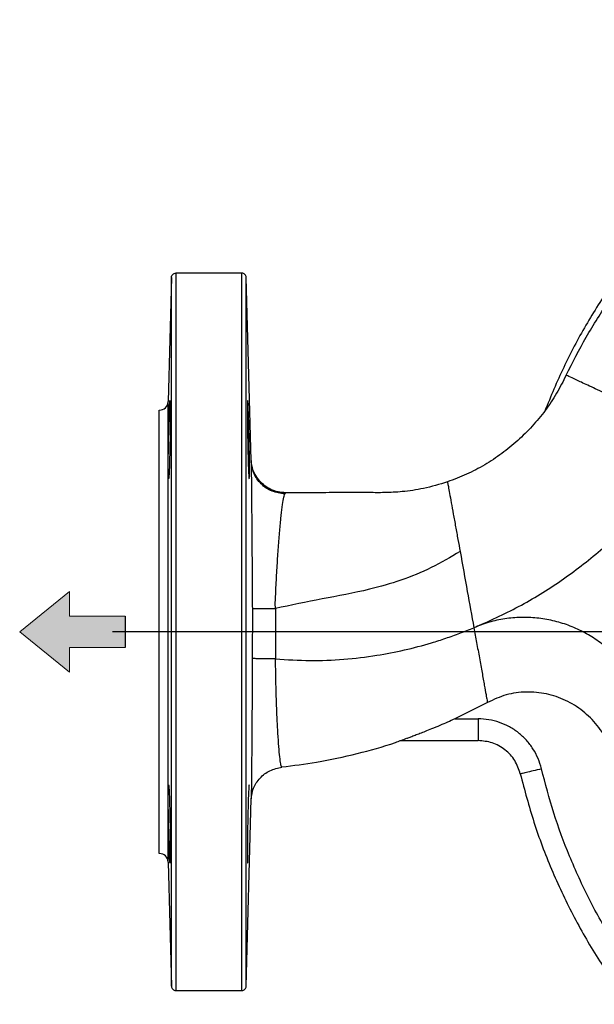
# Model space of a CAD drawing. Units: millimetres. Extents: x -4 to 213, y 0 to 297.
# Drawn here: x 126 to 145, y 75 to 108 of the extents above; entities that cross this region are included whole.
import ezdxf

# ---------------------------------------------------------------- set-up
doc = ezdxf.new("R2010")
doc.units = ezdxf.units.MM
doc.layers.add('FORMAT', color=7, linetype='Continuous')

# ---------------------------------------------------------------- blocks, each defined once
blk = doc.blocks.new('SW_CENTERMARKSYMBOL_1')
at = {"layer": 'FORMAT', "color": 0}
blk.add_line((-0.714, 0), (-32.968, 0), dxfattribs=at)

msp = doc.modelspace()

# ---------------------------------------------------------------- hatches: boundary and pattern name
at = {"layer": 'FORMAT'}
msp.add_hatch(color=256, dxfattribs=at).paths.add_polyline_path([(127.4898, 86.366), (127.4898, 87.1831), (129.3283, 87.1831), (129.3283, 88.2045), (127.4898, 88.2045), (127.4898, 89.0216), (125.8556, 87.6938)], flags=0)

# ---------------------------------------------------------------- linework, layer by layer
at = {"color": 7, "linetype": 'Continuous', "lineweight": 25}
for p, q in [((130.8442, 99.3405), (130.7373, 95.2577)), ((133.1623, 99.4794), (130.987, 99.4794)), ((133.4626, 93.3257), (133.3051, 99.3407)), ((130.7373, 80.1298), (130.7373, 95.2577)), ((134.6029, 92.2632), (134.6063, 92.2626)), ((133.5041, 88.4584), (133.5037, 86.816)), ((141.2332, 85.3734), (140.1652, 84.8367)), ((140.1652, 84.8367), (140.924, 84.8367)), ((138.357, 84.1224), (140.9245, 84.1224)), ((134.4743, 83.2502), (134.4736, 83.2506)), ((133.3051, 76.0467), (133.4662, 82.2019)), ((130.7373, 80.1298), (130.8442, 76.047)), ((130.987, 75.908), (133.1623, 75.908))]:
    msp.add_line(p, q, dxfattribs=at)
for centre, start, end in [((130.4517, 95.2652), 268.51439, 358.5), ((130.4517, 80.1223), 1.5, 91.44513)]:
    msp.add_arc(centre, 0.2857, start, end, dxfattribs=at)
for points, knots in [([(180.7856, 94.4728), (180.7282, 94.647), (180.4931, 95.3598), (179.9475, 96.5426), (179.1695, 97.9935), (178.2982, 99.327), (177.362, 100.5459), (176.3732, 101.6499), (175.3472, 102.6412), (174.3977, 103.4388), (173.5406, 104.0792), (172.7814, 104.5941), (172.0033, 105.0716), (171.2081, 105.5114), (170.3977, 105.913), (169.574, 106.2761), (168.5322, 106.6808), (167.2622, 107.0871), (165.7587, 107.443), (164.2454, 107.681), (162.7118, 107.8043), (161.1623, 107.8098), (159.6018, 107.6938), (158.055, 107.457), (156.5313, 107.1007), (155.0399, 106.6271), (153.5898, 106.0391), (152.1897, 105.3402), (150.8482, 104.5347), (149.5733, 103.6274), (148.3727, 102.6238), (147.2537, 101.5299), (146.2231, 100.3524), (145.2866, 99.0987), (144.4525, 97.7751), (143.7156, 96.3938), (143.3177, 95.43), (143.1187, 94.9481)], [0, 0, 0, 0, 0.0112704, 0.0461106, 0.0798231, 0.1124077, 0.1438645, 0.1741934, 0.2033942, 0.231467, 0.2503376, 0.2691205, 0.2878159, 0.3064236, 0.3249436, 0.343376, 0.3617208, 0.3936078, 0.4252265, 0.4565769, 0.4876589, 0.5196802, 0.5517015, 0.5837229, 0.6157442, 0.6477655, 0.6797868, 0.7118082, 0.7438295, 0.7758508, 0.8078721, 0.8398934, 0.8719147, 0.9039361, 0.9359574, 0.9679787, 1, 1, 1, 1]), ([(143.8197, 96.1279), (144.0336, 96.547), (144.4661, 97.3945), (145.2408, 98.6138), (146.1182, 99.8), (147.1079, 100.9375), (148.1442, 101.9538), (149.2074, 102.8519), (150.2792, 103.6376), (151.4219, 104.3589), (152.6329, 105.0059), (153.9055, 105.5799), (154.7919, 105.8841), (155.2387, 106.0374)], [0, 0, 0, 0, 0.0907959, 0.1836363, 0.278521, 0.3754501, 0.4744234, 0.5584698, 0.6439361, 0.7308224, 0.8191285, 0.9088544, 1, 1, 1, 1]), ([(130.8442, 99.3403), (130.8473, 99.3609), (130.8536, 99.4019), (130.8919, 99.4475), (130.9384, 99.4746), (130.9708, 99.4778), (130.987, 99.4794)], [0, 0, 0, 0, 0.2796684, 0.5592318, 0.7796869, 1, 1, 1, 1]), ([(130.8442, 76.0592), (130.8442, 76.056), (130.8442, 76.0444), (130.8442, 76.1313), (130.8442, 76.3185), (130.8442, 76.6131), (130.8442, 77.004), (130.8442, 77.4901), (130.8442, 78.0664), (130.8442, 78.728), (130.8442, 79.469), (130.8442, 80.2828), (130.8442, 81.1622), (130.8442, 82.0995), (130.8442, 83.0863), (130.8442, 84.1139), (130.8442, 85.1732), (130.8442, 86.2549), (130.8442, 87.3492), (130.8442, 88.4467), (130.8442, 89.5374), (130.8442, 90.6118), (130.8442, 91.6604), (130.8442, 92.6739), (130.8442, 93.6433), (130.8442, 94.56), (130.8442, 95.4158), (130.8442, 96.2033), (130.8442, 96.9155), (130.8442, 97.5459), (130.8442, 98.0892), (130.8442, 98.5403), (130.8442, 98.8958), (130.8442, 99.1502), (130.8442, 99.3105), (130.8442, 99.3304), (130.8442, 99.3403)], [0, 0, 0, 0, 0.0111548, 0.0411198, 0.0710849, 0.1010499, 0.1310149, 0.1609799, 0.1909449, 0.2209099, 0.2508749, 0.2808399, 0.3108049, 0.3407699, 0.3707349, 0.4006999, 0.4306649, 0.4606299, 0.4905949, 0.5205599, 0.5505249, 0.5804899, 0.610455, 0.64042, 0.670385, 0.7003499, 0.7303149, 0.76028, 0.790245, 0.82021, 0.850175, 0.88014, 0.9101051, 0.94007, 0.970035, 1, 1, 1, 1]), ([(130.987, 99.4794), (130.987, 99.4696), (130.987, 99.45), (130.987, 99.2915), (130.987, 99.0401), (130.987, 98.6885), (130.987, 98.2424), (130.987, 97.7049), (130.987, 97.0809), (130.987, 96.3757), (130.987, 95.5953), (130.987, 94.7467), (130.987, 93.837), (130.987, 92.8742), (130.987, 91.8666), (130.987, 90.8229), (130.987, 89.7522), (130.987, 88.6636), (130.987, 87.5667), (130.987, 86.4708), (130.987, 85.3856), (130.987, 84.3203), (130.987, 83.2841), (130.987, 82.2862), (130.987, 81.3349), (130.987, 80.4387), (130.987, 79.6052), (130.987, 78.8417), (130.987, 78.1547), (130.987, 77.5503), (130.987, 77.0335), (130.987, 76.6092), (130.987, 76.2798), (130.987, 76.0524), (130.987, 75.9243), (130.987, 75.9193), (130.987, 75.9171)], [0, 0, 0, 0, 0.0296132, 0.0592265, 0.0888397, 0.118453, 0.1480661, 0.1776794, 0.2072927, 0.2369058, 0.2665191, 0.2961323, 0.3257456, 0.3553588, 0.3849721, 0.4145853, 0.4441985, 0.4738118, 0.503425, 0.5330383, 0.5626515, 0.5922647, 0.621878, 0.6514912, 0.6811044, 0.7107177, 0.7403309, 0.7699442, 0.7995574, 0.8291706, 0.8587838, 0.8883971, 0.9180103, 0.9476236, 0.9772368, 1, 1, 1, 1]), ([(133.1623, 75.9099), (133.1623, 75.9093), (133.1623, 75.8809), (133.1623, 75.982), (133.1623, 76.226), (133.1623, 76.6571), (133.1623, 77.243), (133.1623, 77.9823), (133.1623, 78.8623), (133.1623, 79.8708), (133.1623, 80.9929), (133.1623, 82.2123), (133.1623, 83.5114), (133.1623, 84.8713), (133.1623, 86.2722), (133.1623, 87.6937), (133.1623, 89.1153), (133.1623, 90.5162), (133.1623, 91.876), (133.1623, 93.1751), (133.1623, 94.3946), (133.1623, 95.5167), (133.1623, 96.5251), (133.1623, 97.4051), (133.1623, 98.1444), (133.1623, 98.7304), (133.1623, 99.1615), (133.1623, 99.4055), (133.1623, 99.5066), (133.1623, 99.4782), (133.1623, 99.4775)], [0, 0, 0, 0, 0.0008866, 0.0392799, 0.0776733, 0.1160666, 0.15446, 0.1928533, 0.2312466, 0.26964, 0.3080333, 0.3464267, 0.38482, 0.4232133, 0.4616067, 0.5, 0.5383933, 0.5767867, 0.61518, 0.6535733, 0.6919667, 0.73036, 0.7687534, 0.8071467, 0.84554, 0.8839334, 0.9223267, 0.9607201, 0.9991134, 1, 1, 1, 1]), ([(133.3051, 99.3403), (133.3025, 99.3586), (133.2974, 99.3953), (133.2642, 99.4412), (133.2175, 99.4732), (133.1807, 99.4773), (133.1623, 99.4794)], [0, 0, 0, 0, 0.2499989, 0.4999982, 0.7500004, 1, 1, 1, 1]), ([(133.3051, 76.0617), (133.3051, 76.0664), (133.3051, 76.077), (133.3051, 76.3019), (133.3051, 76.6953), (133.3051, 77.2597), (133.3051, 77.98), (133.3051, 78.847), (133.3051, 79.8471), (133.3051, 80.9656), (133.3051, 82.1854), (133.3051, 83.4882), (133.3051, 84.8543), (133.3051, 86.2632), (133.3051, 87.6937), (133.3051, 89.1242), (133.3051, 90.5332), (133.3051, 91.8993), (133.3051, 93.2021), (133.3051, 94.4219), (133.3051, 95.5403), (133.3051, 96.5405), (133.3051, 97.4075), (133.3051, 98.1277), (133.3051, 98.6922), (133.3051, 99.0856), (133.3051, 99.3105), (133.3051, 99.3211), (133.3051, 99.3257)], [0, 0, 0, 0, 0.0308577, 0.0699529, 0.1090481, 0.1481433, 0.1872385, 0.2263336, 0.2654288, 0.304524, 0.3436192, 0.3827144, 0.4218096, 0.4609048, 0.5, 0.5390952, 0.5781904, 0.6172856, 0.6563808, 0.695476, 0.7345712, 0.7736664, 0.8127615, 0.8518567, 0.8909519, 0.9300471, 0.9691423, 1, 1, 1, 1]), ([(143.8197, 96.1279), (143.7191, 95.9268), (143.5181, 95.5251), (143.1408, 94.9655), (142.7132, 94.4446), (142.2345, 93.9699), (141.7112, 93.5444), (141.1474, 93.1742), (140.5508, 92.8574), (140.1295, 92.6997), (139.9188, 92.6208)], [0, 0, 0, 0, 0.1247318, 0.2492379, 0.3737725, 0.4985765, 0.6236683, 0.749004, 0.8744982, 1, 1, 1, 1]), ([(145.0689, 95.5443), (144.9714, 95.5899), (144.7852, 95.6768), (144.5331, 95.7946), (144.3221, 95.8932), (144.0915, 96.0009), (143.9248, 96.0788), (143.8333, 96.1215), (143.8243, 96.1258), (143.8197, 96.1279)], [0, 0, 0, 0, 0.1477152, 0.2818268, 0.4054886, 0.5228894, 0.754663, 0.875646, 1, 1, 1, 1]), ([(130.7506, 94.0072), (130.7522, 94.085), (130.7558, 94.2532), (130.7621, 94.4968), (130.7688, 94.726), (130.7757, 94.9281), (130.7824, 95.0939), (130.7885, 95.2123), (130.7937, 95.2787), (130.7982, 95.3006), (130.8019, 95.2756), (130.8047, 95.1997), (130.8063, 95.0799), (130.8069, 94.9219), (130.8063, 94.7306), (130.8047, 94.5097), (130.802, 94.2651), (130.7993, 94.0937), (130.7979, 94.0072)], [0, 0, 0, 0, 0.0578242, 0.1249985, 0.1874988, 0.25, 0.3182396, 0.3826536, 0.4432402, 0.4999984, 0.5642382, 0.6273199, 0.6892402, 0.7499997, 0.8107563, 0.8726745, 0.9357555, 1, 1, 1, 1]), ([(133.3987, 94.0071), (133.3949, 94.1754), (133.3873, 94.5118), (133.3755, 94.8803), (133.3666, 95.1012), (133.3588, 95.25), (133.3521, 95.3083), (133.3474, 95.2755), (133.3437, 95.1758), (133.3418, 94.9394), (133.3438, 94.5873), (133.3473, 94.2652), (133.35, 94.0937), (133.3513, 94.0072)], [0, 0, 0, 0, 0.1247467, 0.2494937, 0.3218456, 0.3877521, 0.4997566, 0.5641747, 0.6274351, 0.7498727, 0.8723322, 0.9355859, 1, 1, 1, 1]), ([(130.4443, 80.4079), (130.4443, 80.4199), (130.4443, 80.444), (130.4443, 80.6375), (130.4443, 80.9429), (130.4443, 81.3661), (130.4443, 81.8969), (130.4443, 82.5272), (130.4443, 83.2457), (130.4443, 84.0404), (130.4443, 84.8976), (130.4443, 85.8026), (130.4443, 86.74), (130.4443, 87.6937), (130.4443, 88.6474), (130.4443, 89.5848), (130.4443, 90.4899), (130.4443, 91.3471), (130.4443, 92.1417), (130.4443, 92.8603), (130.4443, 93.4905), (130.4443, 94.0214), (130.4443, 94.4446), (130.4443, 94.7499), (130.4443, 94.9434), (130.4443, 94.9675), (130.4443, 94.9795)], [0, 0, 0, 0, 0.0416666, 0.0833333, 0.1249999, 0.1666666, 0.2083333, 0.25, 0.2916666, 0.3333333, 0.375, 0.4166667, 0.4583333, 0.5, 0.5416667, 0.5833333, 0.625, 0.6666667, 0.7083334, 0.75, 0.7916667, 0.8333334, 0.8750001, 0.9166667, 0.9583334, 1, 1, 1, 1]), ([(130.7979, 94.0072), (130.7951, 93.8561), (130.7907, 93.6162), (130.7827, 93.3131), (130.7737, 93.0349), (130.7621, 92.7883), (130.7518, 92.7038), (130.7455, 92.7399), (130.7408, 92.8422), (130.7384, 93.0761), (130.7408, 93.421), (130.7454, 93.7424), (130.7488, 93.9177), (130.7506, 94.0072)], [0, 0, 0, 0, 0.11199971, 0.17789404, 0.25023103, 0.37496968, 0.4997076, 0.56631257, 0.63029349, 0.74985329, 0.86945938, 0.93342935, 1, 1, 1, 1]), ([(133.3513, 94.0072), (133.3527, 93.9308), (133.3555, 93.7728), (133.3607, 93.5362), (133.3668, 93.303), (133.3736, 93.0971), (133.3805, 92.9315), (133.3872, 92.8082), (133.3933, 92.7389), (133.3972, 92.7175), (133.3987, 92.7215), (133.3987, 92.7215)], [0, 0, 0, 0, 0.1135167, 0.2346817, 0.3634913, 0.4999427, 0.6249312, 0.7499205, 0.8842779, 0.9998901, 1, 1, 1, 1]), ([(133.4013, 92.7286), (133.4021, 92.7346), (133.4044, 92.7523), (133.4073, 92.8189), (133.4094, 92.9386), (133.4102, 93.0928), (133.4094, 93.2783), (133.4073, 93.4956), (133.4038, 93.7424), (133.4004, 93.9177), (133.3987, 94.0071)], [0, 0, 0, 0, 0.0705685, 0.2073279, 0.3385106, 0.4641134, 0.5897026, 0.7208792, 0.8576449, 1, 1, 1, 1]), ([(140.7882, 87.827), (141.2836, 88.0484), (142.2745, 88.4911), (143.6664, 89.3559), (144.9683, 90.3543), (146.1551, 91.4912), (147.2275, 92.7408), (147.8232, 93.6592), (148.121, 94.1184)], [0, 0, 0, 0, 0.1666666, 0.3333333, 0.5, 0.6666667, 0.8333333, 1, 1, 1, 1]), ([(134.6016, 92.2651), (134.5168, 92.2706), (134.3491, 92.2814), (134.1125, 92.366), (133.9058, 92.4914), (133.7408, 92.6462), (133.6159, 92.8181), (133.4945, 93.0635), (133.4755, 93.2194), (133.4626, 93.3257)], [0, 0, 0, 0, 0.1237246, 0.2446394, 0.3620027, 0.4790558, 0.599873, 0.7271906, 1, 1, 1, 1]), ([(133.4626, 93.3257), (133.4634, 93.2899), (133.4649, 93.219), (133.4678, 93.0212), (133.4708, 92.7634), (133.4742, 92.4437), (133.4777, 92.0682), (133.4811, 91.6737), (133.4844, 91.2791), (133.4874, 90.8989), (133.4903, 90.51), (133.4931, 90.128), (133.4955, 89.7773), (133.4979, 89.4411), (133.5001, 89.1038), (133.5023, 88.7762), (133.5036, 88.5587), (133.5041, 88.4584)], [0, 0, 0, 0, 0.08437794, 0.16705995, 0.2536104, 0.33572009, 0.41788754, 0.50533641, 0.56808096, 0.63071344, 0.69831476, 0.75563484, 0.80805256, 0.85701802, 0.90506591, 0.95626951, 1, 1, 1, 1]), ([(134.5713, 92.2259), (134.4274, 92.2458), (134.1395, 92.2857), (133.7779, 92.5401), (133.5217, 92.8985), (133.4823, 93.1833), (133.4626, 93.3257)], [0, 0, 0, 0, 0.250001, 0.5000005, 0.7500003, 1, 1, 1, 1]), ([(139.9188, 92.6208), (139.657, 92.5422), (139.1694, 92.3959), (138.4706, 92.2932), (137.878, 92.2626), (137.3936, 92.2685), (137.0167, 92.2674), (136.7468, 92.2675), (136.5383, 92.2673), (136.3121, 92.2671), (135.9895, 92.2667), (135.5346, 92.266), (135.0579, 92.2651), (134.732, 92.2645), (134.6029, 92.2643)], [0, 0, 0, 0, 0.1528857, 0.2847376, 0.39588, 0.4867674, 0.5575536, 0.6081926, 0.6387089, 0.674646, 0.734458, 0.8186754, 0.9281437, 1, 1, 1, 1]), ([(139.9188, 92.6208), (139.9195, 92.6168), (139.921, 92.6088), (139.9448, 92.4774), (139.9848, 92.2568), (140.0408, 91.948), (140.1088, 91.5732), (140.1836, 91.1606), (140.2597, 90.7412), (140.3099, 90.4646), (140.334, 90.3317)], [0, 0, 0, 0, 0.1255298, 0.2532698, 0.3835193, 0.5149147, 0.6450379, 0.7709956, 0.8899883, 1, 1, 1, 1]), ([(134.2616, 88.4631), (134.26, 88.5331), (134.2569, 88.6655), (134.2698, 88.8949), (134.2868, 89.2736), (134.3166, 89.8003), (134.3563, 90.408), (134.3993, 90.957), (134.4435, 91.4303), (134.4868, 91.8094), (134.5269, 92.0936), (134.5565, 92.1818), (134.5713, 92.2259)], [0, 0, 0, 0, 0.0393251, 0.0744436, 0.1292197, 0.2535651, 0.3779059, 0.5023964, 0.6269364, 0.7515287, 0.8758408, 1, 1, 1, 1]), ([(134.5713, 92.2259), (134.5843, 92.2442), (134.5992, 92.2651), (134.6025, 92.2634), (134.6029, 92.2632)], [0, 0, 0, 0, 0.8756408, 1, 1, 1, 1]), ([(140.3339, 90.3317), (140.0204, 90.1489), (139.3932, 89.7831), (138.3917, 89.3727), (137.1887, 89.0281), (135.7954, 88.7795), (134.7723, 88.5685), (134.2616, 88.4631)], [0, 0, 0, 0, 0.1667627, 0.3336482, 0.5005772, 0.7507318, 1, 1, 1, 1]), ([(140.334, 90.3317), (140.4132, 89.8947), (140.5646, 89.06), (140.7161, 88.2249), (140.7882, 87.827)], [0, 0, 0, 0, 0.5235366, 1, 1, 1, 1]), ([(133.5041, 88.4584), (133.517, 88.4586), (133.5428, 88.4589), (133.7084, 88.46), (133.9482, 88.4615), (134.1571, 88.4626), (134.2616, 88.4631)], [0, 0, 0, 0, 0.2499981, 0.5000003, 0.7499996, 1, 1, 1, 1]), ([(134.2616, 88.4631), (134.262, 88.3249), (134.2628, 88.0485), (134.2644, 87.4952), (134.2655, 87.0803), (134.2663, 86.8038)], [0, 0, 0, 0, 0.2499448, 0.4999807, 1, 1, 1, 1]), ([(146.7452, 83.7735), (146.7062, 84.007), (146.6282, 84.4739), (146.5014, 85.1749), (146.2535, 85.7816), (145.9568, 86.2947), (145.6325, 86.719), (145.2579, 87.099), (144.8387, 87.4289), (144.3817, 87.7034), (143.8942, 87.9183), (143.384, 88.0702), (142.8593, 88.1569), (142.3283, 88.1777), (141.8001, 88.1301), (141.2799, 88.0244), (140.9521, 87.8928), (140.7882, 87.827)], [0, 0, 0, 0, 0.083388, 0.1666879, 0.249985, 0.3124905, 0.3749966, 0.4375025, 0.5000079, 0.5625136, 0.6250201, 0.6875255, 0.7500313, 0.8125372, 0.8750434, 0.937546, 1, 1, 1, 1]), ([(134.2663, 86.8038), (134.6431, 86.7803), (135.3857, 86.7342), (136.5011, 86.7804), (137.5381, 86.9014), (138.5024, 87.0877), (139.2568, 87.2871), (139.8639, 87.4803), (140.3273, 87.6492), (140.6345, 87.7677), (140.7882, 87.827)], [0, 0, 0, 0, 0.1740288, 0.3429675, 0.5078915, 0.6450074, 0.7822903, 0.8545936, 0.9271926, 1, 1, 1, 1]), ([(140.7882, 87.827), (140.8178, 87.6638), (140.8786, 87.3287), (140.9703, 86.8232), (141.0578, 86.3406), (141.133, 85.9262), (141.1881, 85.6225), (141.2202, 85.4454), (141.2334, 85.3726), (141.2333, 85.3731), (141.2332, 85.3734)], [0, 0, 0, 0, 0.1263474, 0.2595229, 0.4002906, 0.5442265, 0.6839113, 0.8108906, 0.917716, 1, 1, 1, 1]), ([(133.5037, 86.816), (133.5026, 86.6293), (133.5004, 86.2587), (133.4968, 85.6999), (133.4939, 85.2599), (133.4917, 84.9306), (133.4901, 84.714), (133.4887, 84.5084), (133.4872, 84.3037), (133.4856, 84.0893), (133.484, 83.8854), (133.4822, 83.6626), (133.4804, 83.4432), (133.4784, 83.2142), (133.4765, 83.0086), (133.4747, 82.8235), (133.4725, 82.6186), (133.4701, 82.4219), (133.4678, 82.2683), (133.4666, 82.2209), (133.4661, 82.2019)], [0, 0, 0, 0, 0.084328, 0.1673786, 0.2559245, 0.291712, 0.3280991, 0.3640219, 0.3970156, 0.4359219, 0.4806919, 0.5127738, 0.5682481, 0.6184498, 0.6683703, 0.7204761, 0.7702661, 0.8573067, 0.9429088, 1, 1, 1, 1]), ([(134.2663, 86.8038), (134.1614, 86.8047), (133.9512, 86.8067), (133.7094, 86.81), (133.5425, 86.8132), (133.5166, 86.8151), (133.5037, 86.816)], [0, 0, 0, 0, 0.2495082, 0.4999991, 0.750492, 1, 1, 1, 1]), ([(134.4736, 83.2506), (134.4717, 83.2503), (134.465, 83.2494), (134.437, 83.3405), (134.4066, 83.5648), (134.3742, 83.906), (134.3438, 84.3491), (134.3164, 84.8806), (134.2937, 85.4815), (134.2761, 86.1304), (134.2696, 86.5794), (134.2663, 86.8038)], [0, 0, 0, 0, 0.0464315, 0.165756, 0.2850329, 0.4042443, 0.5235328, 0.6427781, 0.762, 0.881097, 1, 1, 1, 1]), ([(145.4081, 83.427), (145.3465, 83.6411), (145.2233, 84.0693), (144.8564, 84.635), (144.383, 85.1087), (143.8122, 85.4624), (143.1765, 85.6786), (142.5093, 85.7408), (141.84, 85.6538), (141.4355, 85.4669), (141.2332, 85.3734)], [0, 0, 0, 0, 0.1249762, 0.2499937, 0.375011, 0.5000226, 0.6250329, 0.7500304, 0.8750174, 1, 1, 1, 1]), ([(140.1652, 84.8367), (140.0831, 84.7992), (139.9189, 84.7241), (139.6619, 84.6121), (139.4152, 84.5088), (139.1952, 84.4204), (139.0144, 84.35), (138.8558, 84.2895), (138.7162, 84.2373), (138.6239, 84.2028), (138.5844, 84.1889), (138.5796, 84.1873)], [0, 0, 0, 0, 0.151414, 0.3028824, 0.4720706, 0.6057474, 0.7108775, 0.8117776, 0.9085966, 0.9890529, 1, 1, 1, 1]), ([(143.0087, 83.1912), (142.9754, 83.306), (142.9087, 83.5355), (142.7379, 83.8525), (142.5208, 84.1384), (142.2581, 84.3836), (141.9585, 84.5821), (141.6301, 84.7269), (141.2821, 84.8194), (141.0434, 84.8309), (140.924, 84.8367)], [0, 0, 0, 0, 0.1250022, 0.2499996, 0.3749996, 0.5, 0.6250007, 0.7500006, 0.8749977, 1, 1, 1, 1]), ([(140.924, 84.8367), (140.924, 84.7431), (140.924, 84.5559), (140.924, 84.3198), (140.924, 84.1546), (140.924, 84.1331), (140.924, 84.1224)], [0, 0, 0, 0, 0.24999961, 0.49999981, 0.75000053, 1, 1, 1, 1]), ([(134.4731, 83.2541), (134.855, 83.3007), (135.6923, 83.4031), (136.9342, 83.6832), (137.9229, 83.9502), (138.4535, 84.1499), (138.5764, 84.1962)], [0, 0, 0, 0, 0.272012, 0.5963194, 0.9065016, 1, 1, 1, 1]), ([(142.314, 83.0254), (142.2621, 83.1765), (142.1582, 83.479), (141.8245, 83.8338), (141.4018, 84.0761), (141.0831, 84.107), (140.924, 84.1224)], [0, 0, 0, 0, 0.2494468, 0.4998229, 0.7502922, 1, 1, 1, 1]), ([(133.4658, 82.1854), (133.4817, 82.3103), (133.5135, 82.5597), (133.7396, 82.8984), (134.0705, 83.1571), (134.342, 83.217), (134.4777, 83.2469)], [0, 0, 0, 0, 0.2510832, 0.5013763, 0.7509145, 1, 1, 1, 1]), ([(143.0087, 83.1912), (142.9166, 83.1693), (142.7325, 83.1253), (142.5013, 83.0701), (142.3412, 83.0319), (142.3231, 83.0276), (142.314, 83.0254)], [0, 0, 0, 0, 0.2500012, 0.4999998, 0.7499993, 1, 1, 1, 1]), ([(180.4089, 81.9889), (180.2504, 81.5121), (179.9334, 80.5584), (179.3102, 79.1616), (178.577, 77.797), (177.7156, 76.4701), (176.7388, 75.2037), (175.6455, 74.0071), (174.4474, 72.8984), (173.1556, 71.8911), (171.7834, 70.9964), (170.3458, 70.2232), (168.859, 69.5778), (167.344, 69.065), (165.8093, 68.6816), (164.2805, 68.4294), (162.7572, 68.3002), (161.2491, 68.2903), (159.7447, 68.3971), (158.2328, 68.6238), (156.7234, 68.9737), (155.2165, 69.4548), (153.7375, 70.0639), (152.2953, 70.8035), (150.9103, 71.6674), (149.5984, 72.6484), (148.374, 73.7366), (147.2496, 74.9199), (146.2354, 76.1843), (145.3419, 77.5109), (144.5676, 78.8904), (143.9235, 80.2993), (143.3913, 81.7332), (143.1362, 82.7052), (143.0087, 83.1912)], [0, 0, 0, 0, 0.0297881, 0.0595755, 0.090583, 0.121589, 0.1532973, 0.1853413, 0.2176131, 0.25, 0.2823869, 0.3146587, 0.3467027, 0.378411, 0.4094185, 0.4404245, 0.470213, 0.5, 0.5297885, 0.5595755, 0.590583, 0.621589, 0.6532973, 0.6853413, 0.7176131, 0.75, 0.7823869, 0.8146587, 0.8467027, 0.878411, 0.9094185, 0.9404245, 0.9702126, 1, 1, 1, 1]), ([(142.314, 83.0254), (142.4542, 82.494), (142.7347, 81.4312), (143.319, 79.8874), (144.0186, 78.3939), (144.8405, 76.9633), (145.7762, 75.6047), (146.8202, 74.3273), (147.9652, 73.1396), (149.2036, 72.0497), (150.5271, 71.0649), (151.9268, 70.1917), (153.3932, 69.4361), (154.9167, 68.8031), (156.4868, 68.2969), (158.0931, 67.9211), (159.7248, 67.678), (161.353, 67.5705), (162.9715, 67.5943), (164.5754, 67.7461), (166.1771, 68.029), (167.7655, 68.4449), (169.3292, 68.9945), (170.8562, 69.6778), (172.3344, 70.4935), (173.4963, 71.2691), (174.3765, 71.9392), (175.0081, 72.4614), (175.6342, 73.0242), (176.2518, 73.6286), (176.8577, 74.2756), (177.4487, 74.9659), (178.1709, 75.8916), (178.9879, 77.0962), (179.8522, 78.6161), (180.3182, 79.7059), (180.5547, 80.2589)], [0, 0, 0, 0, 0.0324186, 0.0648372, 0.0972558, 0.1296744, 0.162093, 0.1945116, 0.2269302, 0.2593488, 0.2917673, 0.324186, 0.3566045, 0.3890231, 0.4214417, 0.4538603, 0.4862789, 0.5186975, 0.5500537, 0.5817134, 0.6136767, 0.6459435, 0.6785138, 0.7113876, 0.7445649, 0.7780457, 0.793726, 0.8098444, 0.826401, 0.8433957, 0.8608285, 0.8786994, 0.8970084, 0.9300968, 0.964526, 1, 1, 1, 1]), ([(130.7979, 80.0946), (130.7951, 80.1096), (130.7907, 80.1335), (130.7827, 80.287), (130.7737, 80.5066), (130.7621, 80.8753), (130.7518, 81.3022), (130.7455, 81.6449), (130.7408, 81.9663), (130.7384, 82.3117), (130.7408, 82.544), (130.7454, 82.6499), (130.7488, 82.6606), (130.7506, 82.666)], [0, 0, 0, 0, 0.1119994, 0.1778938, 0.2502308, 0.3749691, 0.4997071, 0.5663123, 0.6302935, 0.7498538, 0.8694593, 0.9334292, 1, 1, 1, 1]), ([(130.7506, 82.666), (130.7523, 82.6617), (130.7559, 82.6526), (130.7621, 82.5775), (130.7688, 82.4564), (130.7757, 82.2904), (130.7824, 82.0847), (130.7885, 81.8515), (130.7937, 81.6148), (130.7982, 81.3705), (130.8019, 81.1225), (130.8047, 80.878), (130.8063, 80.6571), (130.8069, 80.4657), (130.8063, 80.3076), (130.8047, 80.1884), (130.802, 80.1096), (130.7993, 80.0996), (130.7979, 80.0946)], [0, 0, 0, 0, 0.0589357, 0.1249991, 0.1874999, 0.2500009, 0.3182398, 0.3826544, 0.4432412, 0.4999989, 0.5642413, 0.6273218, 0.6892406, 0.7499982, 0.8107552, 0.8726738, 0.9357558, 1, 1, 1, 1]), ([(133.3987, 82.666), (133.3949, 82.6468), (133.3873, 82.6083), (133.3755, 82.3514), (133.3666, 82.0747), (133.3588, 81.7714), (133.3521, 81.4441), (133.3474, 81.1225), (133.3437, 80.8004), (133.3418, 80.4478), (133.3438, 80.213), (133.3473, 80.1097), (133.35, 80.0996), (133.3513, 80.0946)], [0, 0, 0, 0, 0.1247476, 0.2494945, 0.3218501, 0.3877539, 0.499744, 0.564177, 0.627437, 0.7498717, 0.8723312, 0.9355853, 1, 1, 1, 1]), ([(130.8442, 76.0471), (130.8467, 76.0288), (130.8519, 75.9921), (130.8851, 75.9462), (130.9318, 75.9142), (130.9686, 75.9101), (130.987, 75.908)], [0, 0, 0, 0, 0.2500032, 0.4999981, 0.7499998, 1, 1, 1, 1]), ([(133.1623, 75.908), (133.1807, 75.9101), (133.2175, 75.9143), (133.2642, 75.9463), (133.2974, 75.9921), (133.3025, 76.0288), (133.3051, 76.0472)], [0, 0, 0, 0, 0.2499991, 0.5000007, 0.7499995, 1, 1, 1, 1])]:
    msp.add_open_spline(points, degree=3, knots=knots, dxfattribs=at)
at = {"layer": 'FORMAT', "color": 7, "lineweight": 18}
for p, q in [((127.4898, 89.0216), (125.8556, 87.6938)), ((127.4898, 89.0216), (127.4898, 88.2045)), ((127.4898, 88.2045), (129.3283, 88.2045)), ((125.8556, 87.6938), (127.4898, 86.366)), ((127.4898, 87.1831), (129.3283, 87.1831))]:
    msp.add_line(p, q, dxfattribs=at)
at = {"layer": 'FORMAT'}
msp.add_line((129.3283, 88.2045), (129.3283, 87.1831), dxfattribs=at)
at = {"layer": 'FORMAT', "lineweight": 18}
msp.add_line((127.4898, 87.1831), (127.4898, 86.366), dxfattribs=at)

# ---------------------------------------------------------------- block references
at = {"layer": 'FORMAT', "color": 7}
msp.add_blockref('SW_CENTERMARKSYMBOL_1', (161.8729, 87.6938), dxfattribs=at)

doc.saveas('drawing.dxf')
